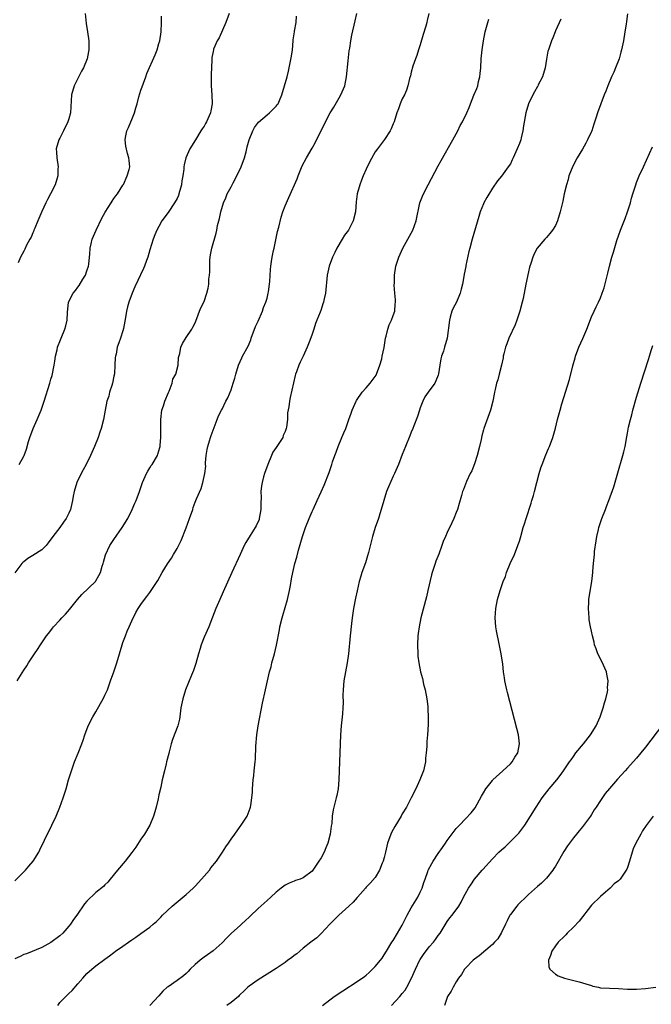
# Model space of a CAD drawing. Units: inches. Extents: x 2631000 to 2634000, y 1479000 to 1482000.
# Drawn here: x 2631766 to 2631906, y 1479783 to 1480002 of the extents above; entities that cross this region are included whole.
import ezdxf

# ---------------------------------------------------------------- set-up
doc = ezdxf.new("R2010")
doc.units = ezdxf.units.IN
doc.header["$MEASUREMENT"] = 0
doc.layers.add('LD26311479_10ft', color=93, linetype='Continuous')

msp = doc.modelspace()

# ---------------------------------------------------------------- linework, layer by layer
at = {"layer": 'LD26311479_10ft'}
for points, elevation in [([(2631812.61, 1480003), (2631811.85, 1480001), (2631810.36, 1479997.64), (2631809.93, 1479997), (2631809.12, 1479995.12), (2631809.08, 1479995), (2631809, 1479994.62), (2631808.76, 1479993.24), (2631808.74, 1479993), (2631808.75, 1479992.75), (2631808.55, 1479989.45), (2631808.6, 1479988.6), (2631808.6, 1479987), (2631808.76, 1479985), (2631808.82, 1479983), (2631808.53, 1479981.47), (2631808.43, 1479981), (2631807.53, 1479979), (2631807.35, 1479978.65), (2631807, 1479978.07), (2631806.55, 1479977.45), (2631806.3, 1479977), (2631805.07, 1479975), (2631803.88, 1479973), (2631802.96, 1479971), (2631802.56, 1479969.44), (2631802.52, 1479969), (2631802.52, 1479968.52), (2631802.31, 1479967), (2631802.08, 1479965.92), (2631802, 1479965), (2631801.43, 1479963), (2631801.32, 1479962.68), (2631801, 1479962.01), (2631800.45, 1479961), (2631799, 1479958.88), (2631797.66, 1479957), (2631797, 1479955.77), (2631796.55, 1479955), (2631796.05, 1479953.95), (2631795.7, 1479953), (2631795, 1479950.57), (2631794.52, 1479949), (2631794.21, 1479948.21), (2631793.77, 1479947), (2631793.54, 1479946.46), (2631791.62, 1479942.38), (2631791.04, 1479941), (2631790.32, 1479939), (2631790.04, 1479937.96), (2631789.82, 1479937), (2631789.59, 1479935.59), (2631789.12, 1479933.12), (2631789, 1479932.6), (2631788.47, 1479931), (2631788.05, 1479929.95), (2631787.75, 1479929), (2631787.46, 1479927.46), (2631787.33, 1479927), (2631787.27, 1479926.73), (2631787.21, 1479925), (2631787.1, 1479923.1), (2631787, 1479922.56), (2631786.67, 1479921), (2631786.5, 1479920.5), (2631786.03, 1479919), (2631785.83, 1479918.17), (2631785.44, 1479917), (2631785.07, 1479915.07), (2631784.71, 1479913), (2631784.17, 1479911), (2631783.85, 1479910.15), (2631783.47, 1479909), (2631782.67, 1479907), (2631781.82, 1479905), (2631780.83, 1479903), (2631780.17, 1479901.83), (2631779.73, 1479901), (2631778.79, 1479899), (2631778.16, 1479897), (2631777.94, 1479895.94), (2631777.77, 1479895), (2631777.33, 1479893), (2631777, 1479892.19), (2631776.42, 1479891), (2631775.82, 1479890.18), (2631775.01, 1479889), (2631773.46, 1479887), (2631772.42, 1479885.58), (2631771.96, 1479885), (2631771, 1479884.06), (2631769, 1479882.77), (2631767.86, 1479882.14), (2631767, 1479881.41), (2631766.77, 1479881.23), (2631766.58, 1479881), (2631765, 1479878.92)], 9570), ([(2631765, 1479810.61), (2631767, 1479812.59), (2631767.4, 1479813), (2631768.12, 1479813.88), (2631769.08, 1479815), (2631770.34, 1479817), (2631770.53, 1479817.47), (2631771.62, 1479819.62), (2631773.24, 1479823), (2631774.14, 1479825), (2631775, 1479827), (2631775.75, 1479829), (2631776.05, 1479829.95), (2631776.38, 1479831), (2631776.95, 1479833), (2631777.57, 1479835), (2631778.28, 1479837), (2631779.06, 1479838.94), (2631779.85, 1479841), (2631780.16, 1479841.84), (2631780.52, 1479843), (2631781.27, 1479845), (2631782.3, 1479847), (2631783, 1479848.14), (2631784.05, 1479849.95), (2631784.61, 1479851), (2631785, 1479851.81), (2631785.54, 1479853), (2631786.27, 1479855), (2631786.96, 1479856.96), (2631787.64, 1479859), (2631788.83, 1479863), (2631789, 1479863.47), (2631789.55, 1479865), (2631789.97, 1479866.03), (2631790.39, 1479867), (2631791, 1479868.33), (2631791.87, 1479870.13), (2631792.41, 1479871), (2631793, 1479871.92), (2631793.79, 1479873), (2631794.28, 1479873.72), (2631795, 1479874.62), (2631795.27, 1479875), (2631796.56, 1479877), (2631796.75, 1479877.25), (2631797.74, 1479879), (2631798.91, 1479880.91), (2631799.77, 1479882.23), (2631800.24, 1479883), (2631801, 1479884.34), (2631801.91, 1479886.09), (2631803, 1479888.91), (2631803.78, 1479891), (2631804.49, 1479893), (2631804.59, 1479893.41), (2631805, 1479894.65), (2631805.19, 1479895), (2631805.36, 1479895.36), (2631806.36, 1479897.64), (2631806.75, 1479899), (2631807.16, 1479901), (2631807.41, 1479902.59), (2631807.35, 1479903), (2631807.35, 1479903.35), (2631807.5, 1479905), (2631807.69, 1479906.31), (2631807.83, 1479907), (2631808.22, 1479908.22), (2631808.44, 1479909), (2631808.58, 1479909.42), (2631809.94, 1479913), (2631810.24, 1479913.76), (2631810.86, 1479915), (2631811, 1479915.25), (2631811.82, 1479917), (2631812.25, 1479917.75), (2631813, 1479919.51), (2631813.5, 1479921), (2631813.86, 1479922.14), (2631814.09, 1479923), (2631814.68, 1479925), (2631815, 1479925.84), (2631815.36, 1479926.64), (2631815.57, 1479927), (2631816.77, 1479929.23), (2631817.35, 1479930.65), (2631817.46, 1479931), (2631818.41, 1479933.59), (2631819, 1479934.75), (2631819.94, 1479937), (2631820.22, 1479937.78), (2631820.73, 1479939), (2631821, 1479939.89), (2631821.27, 1479941), (2631821.32, 1479941.32), (2631821.53, 1479943), (2631821.58, 1479943.58), (2631821.73, 1479946.27), (2631821.82, 1479947), (2631822.01, 1479948.01), (2631822.13, 1479949), (2631822.45, 1479950.45), (2631822.55, 1479951), (2631823.34, 1479954.66), (2631823.62, 1479955.62), (2631824.15, 1479957.85), (2631824.52, 1479959), (2631825, 1479960.36), (2631825.79, 1479962.21), (2631827.65, 1479966.35), (2631827.88, 1479967), (2631828.47, 1479968.47), (2631828.79, 1479969.21), (2631829.71, 1479971), (2631831, 1479973.14), (2631831.67, 1479974.33), (2631832.93, 1479976.93), (2631833.65, 1479978.35), (2631833.93, 1479979), (2631835.03, 1479981), (2631835.78, 1479982.22), (2631837, 1479984.35), (2631837.39, 1479985), (2631838.23, 1479987), (2631838.64, 1479989), (2631839, 1479992.55), (2631839.25, 1479994.75), (2631839.35, 1479995.35), (2631839.56, 1479997), (2631839.77, 1479998.23), (2631840.58, 1480001.42), (2631840.95, 1480003)], 9550), ([(2631856.89, 1480003), (2631856.51, 1480001.49), (2631856.42, 1480001), (2631856.22, 1480000.22), (2631855.63, 1479998.37), (2631855, 1479996.11), (2631854.63, 1479995), (2631854.26, 1479993.74), (2631853.96, 1479993), (2631853.38, 1479991.38), (2631853, 1479990.02), (2631852.8, 1479989.2), (2631852.64, 1479988.64), (2631852.27, 1479987), (2631851.94, 1479986.06), (2631851.46, 1479985), (2631851, 1479984.07), (2631850.52, 1479983), (2631850.14, 1479981.86), (2631849.77, 1479981), (2631849.17, 1479979), (2631849, 1479978.54), (2631848.53, 1479977.47), (2631848.29, 1479977), (2631847.05, 1479975.05), (2631845.47, 1479973), (2631845, 1479972.32), (2631843.82, 1479970.18), (2631843, 1479968.51), (2631842.35, 1479967), (2631841.96, 1479966.04), (2631841.55, 1479965), (2631840.99, 1479963), (2631840.78, 1479961.22), (2631840.63, 1479959), (2631840.12, 1479957), (2631839.04, 1479955), (2631838.18, 1479953.82), (2631837.63, 1479953), (2631836.49, 1479951), (2631836.02, 1479949.98), (2631835.54, 1479949), (2631834.77, 1479947), (2631834.33, 1479945), (2631833.97, 1479941), (2631833.7, 1479939.7), (2631833.53, 1479939), (2631833.39, 1479938.61), (2631833, 1479937.34), (2631832.89, 1479937.11), (2631832.8, 1479936.8), (2631832.07, 1479935), (2631831.74, 1479934.26), (2631831.37, 1479933), (2631831, 1479931.86), (2631830.5, 1479930.5), (2631829.91, 1479929), (2631829.03, 1479927), (2631828.31, 1479925.69), (2631828.02, 1479925), (2631827.51, 1479923.51), (2631827.31, 1479923), (2631827.24, 1479922.76), (2631826.13, 1479917.87), (2631825.95, 1479917), (2631825.8, 1479915.8), (2631825.55, 1479914.45), (2631825.49, 1479913), (2631825.29, 1479911.29), (2631825.24, 1479911), (2631825, 1479910.33), (2631824.6, 1479909.4), (2631824.46, 1479909), (2631823, 1479906.75), (2631822.29, 1479905.71), (2631821.94, 1479905), (2631821.14, 1479903), (2631820.44, 1479901), (2631820.22, 1479900.22), (2631819.88, 1479899), (2631819.77, 1479898.23), (2631819.63, 1479897), (2631819.66, 1479895.66), (2631819.61, 1479894.39), (2631819.62, 1479893), (2631819.26, 1479891), (2631819.2, 1479890.8), (2631818.59, 1479889.41), (2631818.37, 1479889), (2631817.22, 1479887.22), (2631816.29, 1479885.71), (2631815.87, 1479885), (2631815, 1479883.03), (2631813.14, 1479879), (2631811.27, 1479874.73), (2631810.48, 1479873), (2631809.63, 1479871), (2631808.91, 1479869.09), (2631808.03, 1479867), (2631807, 1479864.69), (2631806.36, 1479863), (2631806.13, 1479862.13), (2631805.77, 1479861), (2631805.18, 1479858.82), (2631804.69, 1479857.31), (2631804.22, 1479856.22), (2631802.9, 1479853), (2631802.26, 1479851), (2631801.87, 1479849), (2631801.63, 1479847), (2631801.54, 1479846.46), (2631801.2, 1479845), (2631800.03, 1479841.97), (2631799.72, 1479841), (2631799.24, 1479839.24), (2631799.16, 1479838.84), (2631798.7, 1479837), (2631798.57, 1479836.57), (2631798.19, 1479835), (2631797.72, 1479833), (2631797.38, 1479831.38), (2631797, 1479829.71), (2631796.82, 1479828.82), (2631796.38, 1479827), (2631796.05, 1479825.95), (2631795.81, 1479825), (2631794.96, 1479823), (2631793.79, 1479821), (2631793, 1479819.83), (2631791.88, 1479818.12), (2631791, 1479816.9), (2631789.5, 1479815), (2631787.81, 1479813), (2631786.17, 1479811), (2631785.67, 1479810.33), (2631785, 1479809.71), (2631784.66, 1479809.34), (2631783, 1479808), (2631781, 1479806.09), (2631780.5, 1479805.5), (2631778.73, 1479803), (2631777.99, 1479802.01), (2631777.35, 1479801), (2631777, 1479800.54), (2631775.63, 1479799), (2631775, 1479798.39), (2631773, 1479796.92), (2631771, 1479795.82), (2631767.58, 1479794.42), (2631767, 1479794.28), (2631766.17, 1479793.83), (2631765, 1479793.34)], 9540), ([(2631765.54, 1479855), (2631767, 1479857.37), (2631767.66, 1479858.34), (2631768.06, 1479859), (2631769.35, 1479861), (2631770.06, 1479861.94), (2631770.69, 1479863), (2631772.05, 1479865), (2631772.48, 1479865.52), (2631773, 1479866.19), (2631773.35, 1479866.65), (2631773.59, 1479867), (2631775, 1479868.48), (2631775.44, 1479869), (2631776.22, 1479869.78), (2631777.15, 1479870.85), (2631778.94, 1479873.06), (2631779.87, 1479874.13), (2631782.89, 1479877), (2631783, 1479877.15), (2631783.64, 1479878.36), (2631783.99, 1479879), (2631784.42, 1479880.42), (2631784.58, 1479881), (2631784.66, 1479881.34), (2631785.09, 1479882.91), (2631786.09, 1479885), (2631787, 1479886.38), (2631788.83, 1479889), (2631790.07, 1479891), (2631791.04, 1479893), (2631791.63, 1479894.37), (2631791.95, 1479895), (2631792.67, 1479897), (2631792.77, 1479897.23), (2631793, 1479897.85), (2631793.34, 1479899), (2631794.22, 1479901), (2631794.5, 1479901.5), (2631795, 1479902.25), (2631795.27, 1479902.73), (2631795.46, 1479903), (2631796.67, 1479905), (2631796.76, 1479905.24), (2631797, 1479905.99), (2631797.22, 1479906.78), (2631797.25, 1479907), (2631797.25, 1479907.25), (2631797.4, 1479909), (2631797.38, 1479909.38), (2631797.41, 1479911), (2631797.4, 1479911.4), (2631797.41, 1479913), (2631797.66, 1479915), (2631798.02, 1479916.02), (2631798.3, 1479917), (2631799.08, 1479918.92), (2631799.25, 1479919.25), (2631799.91, 1479921), (2631800.09, 1479921.91), (2631800.73, 1479923), (2631801.24, 1479925), (2631801.31, 1479926.69), (2631801.59, 1479927.59), (2631801.83, 1479929), (2631802.19, 1479929.81), (2631803, 1479931.12), (2631804.26, 1479933), (2631804.52, 1479933.48), (2631805, 1479934.44), (2631805.4, 1479935.4), (2631805.99, 1479937), (2631806.28, 1479937.72), (2631807, 1479939.15), (2631807.61, 1479941), (2631807.88, 1479942.12), (2631808.04, 1479943), (2631808.09, 1479944.09), (2631808.2, 1479945), (2631808.26, 1479945.74), (2631808.25, 1479947), (2631808.32, 1479948.32), (2631808.38, 1479949), (2631808.47, 1479949.53), (2631808.75, 1479951), (2631809.67, 1479954.33), (2631809.81, 1479955), (2631810, 1479956), (2631810.25, 1479957), (2631810.42, 1479957.58), (2631810.7, 1479959), (2631811.32, 1479961), (2631811.83, 1479962.17), (2631812.14, 1479963), (2631813, 1479964.57), (2631813.46, 1479965.46), (2631814.3, 1479967), (2631815.24, 1479969), (2631815.97, 1479971), (2631816.32, 1479972.32), (2631816.58, 1479973.42), (2631816.99, 1479975), (2631817.82, 1479977), (2631818.23, 1479977.77), (2631819.09, 1479978.91), (2631821, 1479980.58), (2631821.55, 1479981), (2631823, 1479982.45), (2631823.25, 1479982.75), (2631823.43, 1479983), (2631823.73, 1479983.73), (2631824.29, 1479985), (2631824.89, 1479987), (2631825.43, 1479989), (2631825.74, 1479990.26), (2631825.89, 1479991), (2631826.09, 1479992.09), (2631826.42, 1479993.58), (2631826.6, 1479995), (2631826.79, 1479997), (2631826.8, 1479997.2), (2631827, 1479998.54), (2631827.05, 1479998.95), (2631827.08, 1479999.09), (2631827.44, 1480001), (2631827.55, 1480002.45)], 9560), ([(2631780.6, 1480003), (2631780.82, 1480000.82), (2631781.14, 1479999), (2631781.42, 1479997), (2631781.45, 1479995), (2631781.37, 1479994.63), (2631781.09, 1479993), (2631780.25, 1479991), (2631779.78, 1479990.22), (2631778.15, 1479987), (2631777.59, 1479985), (2631777.36, 1479981), (2631777, 1479979.69), (2631776.8, 1479979), (2631775.82, 1479977), (2631775, 1479975.41), (2631774.77, 1479975), (2631774.21, 1479973), (2631774.27, 1479972.27), (2631774.32, 1479971), (2631774.6, 1479969), (2631774.56, 1479968.56), (2631774.56, 1479967), (2631774.3, 1479966.3), (2631773.97, 1479965), (2631772.89, 1479963), (2631772.25, 1479961.75), (2631771.88, 1479961), (2631771, 1479959.1), (2631770.11, 1479957), (2631769.42, 1479955.42), (2631769.25, 1479955), (2631769.19, 1479954.81), (2631769, 1479954.37), (2631768.61, 1479953.39), (2631768.36, 1479953), (2631767.62, 1479951.62), (2631767.24, 1479950.76), (2631767, 1479950.3), (2631766.25, 1479949), (2631765.72, 1479947.72)], 9590), ([(2631765.94, 1479903), (2631767, 1479904.83), (2631767.09, 1479905), (2631767.6, 1479906.4), (2631768.06, 1479908.06), (2631768.35, 1479909), (2631769.07, 1479911), (2631769.94, 1479913), (2631770.83, 1479915), (2631771.54, 1479917), (2631772.75, 1479921), (2631773, 1479921.9), (2631773.27, 1479922.73), (2631773.75, 1479925), (2631773.91, 1479925.91), (2631774.06, 1479927), (2631774.39, 1479928.39), (2631774.49, 1479929), (2631774.61, 1479929.39), (2631775, 1479930.28), (2631775.25, 1479931), (2631776.08, 1479933), (2631776.29, 1479933.71), (2631776.6, 1479935), (2631776.69, 1479936.69), (2631776.95, 1479939), (2631777.96, 1479941), (2631778.44, 1479941.56), (2631779, 1479942.3), (2631779.31, 1479942.69), (2631780.13, 1479944.13), (2631780.67, 1479945), (2631781, 1479945.98), (2631781.32, 1479947), (2631781.39, 1479947.39), (2631781.55, 1479949), (2631781.65, 1479949.65), (2631781.7, 1479951), (2631781.95, 1479951.95), (2631782.18, 1479953), (2631783.02, 1479955), (2631784.34, 1479957.66), (2631785.03, 1479958.97), (2631786.36, 1479961), (2631786.57, 1479961.43), (2631787, 1479961.98), (2631787.41, 1479962.59), (2631787.78, 1479963), (2631789, 1479964.93), (2631789.1, 1479965.1), (2631789.96, 1479967), (2631790.39, 1479968.39), (2631790.51, 1479969), (2631790.41, 1479970.41), (2631790.33, 1479971), (2631790.01, 1479972.01), (2631789.61, 1479973.61), (2631789.5, 1479975), (2631789.56, 1479975.56), (2631789.88, 1479977), (2631790.24, 1479977.76), (2631790.73, 1479979), (2631791, 1479979.53), (2631791.57, 1479981), (2631791.88, 1479982.12), (2631792.14, 1479983), (2631792.55, 1479984.55), (2631792.73, 1479985.27), (2631793, 1479986.02), (2631793.24, 1479986.76), (2631793.55, 1479987.55), (2631794.07, 1479989), (2631794.28, 1479989.72), (2631796.15, 1479993.85), (2631796.58, 1479995), (2631797, 1479996.36), (2631797.15, 1479997), (2631797.45, 1479999), (2631797.53, 1480001), (2631797.53, 1480002.47)], 9580), ([(2631774.51, 1479783), (2631775, 1479783.63), (2631776.34, 1479785), (2631777, 1479785.63), (2631777.74, 1479786.26), (2631779, 1479787.77), (2631780.06, 1479789), (2631781, 1479790.04), (2631782.07, 1479791), (2631783, 1479791.75), (2631785, 1479793.26), (2631786, 1479794), (2631787, 1479794.76), (2631787.37, 1479795), (2631789, 1479796.16), (2631790.23, 1479797), (2631791, 1479797.56), (2631791.87, 1479798.13), (2631793, 1479798.97), (2631795, 1479800.35), (2631795.73, 1479801), (2631796.42, 1479801.58), (2631797.41, 1479802.59), (2631797.77, 1479803), (2631799.89, 1479805), (2631803, 1479807.59), (2631804.56, 1479809), (2631805, 1479809.45), (2631806.47, 1479811), (2631808.19, 1479813), (2631808.53, 1479813.47), (2631809.73, 1479815), (2631811.12, 1479817), (2631811.84, 1479818.16), (2631812.44, 1479819), (2631813, 1479819.84), (2631813.82, 1479821), (2631815, 1479822.66), (2631815.27, 1479823), (2631816.57, 1479825), (2631817.26, 1479826.74), (2631817.34, 1479827), (2631817.37, 1479827.37), (2631817.62, 1479829), (2631817.72, 1479830.28), (2631817.75, 1479831), (2631817.92, 1479833), (2631818.03, 1479833.97), (2631818.16, 1479835), (2631818.37, 1479837), (2631818.41, 1479837.59), (2631818.52, 1479840.52), (2631818.71, 1479843), (2631819.01, 1479845), (2631820, 1479850), (2631820.64, 1479853), (2631821.56, 1479857), (2631821.87, 1479858.13), (2631822.07, 1479859), (2631822.61, 1479861), (2631823.07, 1479862.93), (2631823.73, 1479866.27), (2631823.86, 1479867), (2631824.35, 1479869), (2631824.51, 1479869.49), (2631825.49, 1479873), (2631825.94, 1479875), (2631826.16, 1479876.16), (2631826.41, 1479877.59), (2631826.69, 1479879), (2631827, 1479880.34), (2631827.17, 1479881), (2631827.57, 1479882.43), (2631827.99, 1479883.99), (2631828.85, 1479887), (2631829, 1479887.47), (2631829.55, 1479889), (2631830.35, 1479891), (2631831, 1479892.55), (2631831.19, 1479893), (2631832.1, 1479895), (2631833, 1479896.93), (2631833.64, 1479898.36), (2631834.78, 1479901.22), (2631835.39, 1479903), (2631835.55, 1479903.55), (2631836.03, 1479905), (2631836.31, 1479905.69), (2631836.74, 1479907), (2631837.62, 1479909), (2631838.03, 1479910.03), (2631838.45, 1479911), (2631839.16, 1479913), (2631839.66, 1479914.34), (2631839.87, 1479915), (2631840.76, 1479917), (2631840.85, 1479917.15), (2631842.1, 1479919), (2631843, 1479920), (2631843.84, 1479921), (2631845, 1479922.54), (2631845.18, 1479922.82), (2631845.26, 1479923), (2631846.03, 1479925), (2631846.43, 1479926.43), (2631846.57, 1479927), (2631846.97, 1479928.97), (2631847.3, 1479931), (2631847.42, 1479931.42), (2631847.79, 1479933), (2631848.07, 1479933.93), (2631848.61, 1479935), (2631849, 1479936.04), (2631849.33, 1479937), (2631849.43, 1479938.57), (2631849.47, 1479939), (2631849.49, 1479939.49), (2631849.34, 1479941), (2631849.22, 1479942.78), (2631849.27, 1479943.27), (2631849.28, 1479945), (2631849.6, 1479947), (2631849.85, 1479947.85), (2631850.23, 1479949), (2631851.13, 1479951), (2631852.24, 1479953), (2631853, 1479954.33), (2631853.35, 1479955), (2631854.09, 1479957), (2631854.93, 1479961), (2631855.48, 1479962.52), (2631855.69, 1479963), (2631856.73, 1479965), (2631859, 1479969.22), (2631859.61, 1479970.39), (2631862.25, 1479975), (2631863.33, 1479977), (2631863.85, 1479978.15), (2631864.35, 1479979), (2631865.32, 1479981), (2631865.85, 1479982.15), (2631866.13, 1479983), (2631866.92, 1479984.92), (2631867.58, 1479986.42), (2631867.76, 1479987), (2631867.95, 1479987.95), (2631868.23, 1479989), (2631868.31, 1479989.69), (2631868.41, 1479991), (2631868.52, 1479993), (2631868.73, 1479995), (2631869.01, 1479997), (2631869.41, 1479999), (2631869.99, 1480001), (2631870.24, 1480001.76)], 9530), ([(2631886.23, 1480001.77), (2631885, 1479999.22), (2631884.91, 1479999), (2631884.39, 1479997.61), (2631884.13, 1479997), (2631883.45, 1479995), (2631883.34, 1479994.65), (2631883, 1479992.92), (2631882.7, 1479991), (2631882.13, 1479989), (2631881.19, 1479987.19), (2631881.07, 1479986.93), (2631881, 1479986.83), (2631880.36, 1479985.64), (2631879.95, 1479985), (2631878.99, 1479983), (2631878.43, 1479981), (2631877.89, 1479978.11), (2631877.76, 1479977), (2631877.42, 1479975.42), (2631877.31, 1479975), (2631877, 1479974.16), (2631876.53, 1479973), (2631875.58, 1479971), (2631875.41, 1479970.59), (2631875, 1479969.71), (2631874.53, 1479969), (2631873.06, 1479966.94), (2631872.12, 1479965.88), (2631871, 1479964.25), (2631869.77, 1479962.23), (2631869.1, 1479961), (2631869, 1479960.78), (2631868.3, 1479959), (2631867.97, 1479958.03), (2631866.51, 1479953), (2631865.98, 1479951), (2631865.79, 1479950.21), (2631865.14, 1479947.14), (2631865.08, 1479946.92), (2631864.76, 1479945.24), (2631864.69, 1479944.69), (2631864.38, 1479943), (2631864.11, 1479941.89), (2631863.85, 1479941), (2631863.02, 1479938.98), (2631862.33, 1479937.67), (2631862.02, 1479937), (2631861.66, 1479935.66), (2631861.45, 1479935), (2631860.97, 1479931), (2631860.41, 1479929), (2631860.12, 1479928.12), (2631859.72, 1479927), (2631859.57, 1479926.43), (2631859.32, 1479925), (2631859.07, 1479923.07), (2631859, 1479922.8), (2631858.47, 1479921.53), (2631858.2, 1479921), (2631856.73, 1479919), (2631856.01, 1479917.99), (2631855.54, 1479917), (2631855, 1479915.58), (2631854.79, 1479915), (2631854.39, 1479913.61), (2631853.57, 1479911.57), (2631853.37, 1479911), (2631853, 1479910.13), (2631852.69, 1479909.31), (2631851.75, 1479907), (2631851, 1479905.22), (2631850.14, 1479903), (2631849.3, 1479901), (2631849, 1479900.38), (2631847.96, 1479898.04), (2631847.53, 1479897), (2631846.89, 1479895), (2631846.34, 1479893), (2631846.04, 1479892.04), (2631845.73, 1479891), (2631845.01, 1479889), (2631844.36, 1479887), (2631843.48, 1479883.48), (2631843.31, 1479882.69), (2631842.83, 1479881.17), (2631842.05, 1479879), (2631841.79, 1479878.21), (2631841.47, 1479877), (2631841.01, 1479874.99), (2631840.65, 1479873.35), (2631840.21, 1479871), (2631839.9, 1479869), (2631839.73, 1479867.73), (2631839.41, 1479865), (2631839.08, 1479861), (2631838.79, 1479859), (2631838.38, 1479857), (2631838.02, 1479855), (2631837.86, 1479853), (2631837.83, 1479851.83), (2631837.87, 1479850.13), (2631837.83, 1479849), (2631837.7, 1479847.7), (2631837.66, 1479847), (2631837.43, 1479845), (2631837.28, 1479843), (2631837.16, 1479839), (2631836.93, 1479833), (2631836.75, 1479831), (2631836.44, 1479829.56), (2631836.34, 1479829), (2631836.14, 1479828.14), (2631835.64, 1479826.36), (2631835.45, 1479825), (2631835.34, 1479823.34), (2631835.22, 1479822.78), (2631835.02, 1479821), (2631834.5, 1479819), (2631834.03, 1479817.97), (2631833.67, 1479817), (2631833, 1479815.73), (2631832.51, 1479815), (2631831.87, 1479814.13), (2631831.16, 1479813), (2631831, 1479812.78), (2631829, 1479811.28), (2631828.31, 1479811), (2631827.32, 1479810.68), (2631827, 1479810.53), (2631825.92, 1479810.08), (2631825, 1479809.63), (2631824.13, 1479809), (2631823, 1479808.13), (2631821.81, 1479807), (2631821, 1479806.27), (2631820.36, 1479805.64), (2631819, 1479804.45), (2631817.23, 1479802.77), (2631817, 1479802.58), (2631816.2, 1479801.8), (2631815.33, 1479801), (2631815, 1479800.72), (2631813.12, 1479799), (2631812.04, 1479797.96), (2631811, 1479796.85), (2631809, 1479795.09), (2631807.8, 1479794.2), (2631807, 1479793.68), (2631806.15, 1479793), (2631805, 1479792.03), (2631803.93, 1479791), (2631803.49, 1479790.51), (2631803, 1479790.08), (2631802.45, 1479789.55), (2631801, 1479788.5), (2631799, 1479787.14), (2631798.82, 1479787), (2631797.85, 1479786.15), (2631797, 1479785.14), (2631795, 1479783)], 9520), ([(2631901.01, 1480002.99), (2631900.75, 1480001.25), (2631900.68, 1480000.68), (2631900.43, 1479999), (2631900.1, 1479997), (2631899.68, 1479995), (2631899.54, 1479994.46), (2631899.11, 1479993), (2631898.34, 1479991), (2631897.95, 1479990.05), (2631897.44, 1479989), (2631896.62, 1479987), (2631896.2, 1479985.8), (2631895.85, 1479985), (2631895.04, 1479982.96), (2631894.31, 1479981), (2631894.05, 1479980.05), (2631893.51, 1479978.49), (2631893.07, 1479977), (2631893, 1479976.82), (2631892.14, 1479975), (2631891.75, 1479974.25), (2631891, 1479972.94), (2631889.8, 1479971), (2631888.84, 1479969.16), (2631888, 1479967), (2631887.79, 1479966.21), (2631887.42, 1479965), (2631886.96, 1479963), (2631886.63, 1479961.37), (2631886.06, 1479959), (2631885.46, 1479957), (2631885, 1479956.01), (2631884.37, 1479955), (2631883.76, 1479954.24), (2631883, 1479953.36), (2631882.67, 1479953), (2631880.98, 1479951), (2631880.3, 1479949.7), (2631880.01, 1479949), (2631879.55, 1479947.55), (2631879.26, 1479946.74), (2631879, 1479945.74), (2631878.41, 1479943), (2631877.82, 1479939.82), (2631877.64, 1479939), (2631877.13, 1479937), (2631876.44, 1479935), (2631876.03, 1479933.97), (2631874.66, 1479931), (2631874.23, 1479929.77), (2631873.93, 1479929), (2631873.56, 1479927.56), (2631873.43, 1479927), (2631873.37, 1479926.63), (2631873.03, 1479925), (2631872.54, 1479923), (2631872.21, 1479921.79), (2631871.95, 1479921), (2631871.63, 1479919.62), (2631871.46, 1479919), (2631871.38, 1479918.62), (2631871.1, 1479917), (2631870.6, 1479915), (2631869.1, 1479911), (2631869, 1479910.67), (2631868.68, 1479909.32), (2631868.52, 1479908.52), (2631868.18, 1479907), (2631867.66, 1479905), (2631867, 1479903.1), (2631866.41, 1479901.59), (2631866.08, 1479901), (2631865.23, 1479899.23), (2631865, 1479898.65), (2631864.57, 1479897.44), (2631864.39, 1479897), (2631864.13, 1479896.13), (2631863.65, 1479894.35), (2631863.26, 1479893), (2631863, 1479892.32), (2631862.48, 1479891), (2631861.98, 1479890.02), (2631861, 1479887.93), (2631860.57, 1479887), (2631860.1, 1479885.9), (2631859.8, 1479885), (2631859.11, 1479883.11), (2631858.46, 1479881.54), (2631858.27, 1479881), (2631857.94, 1479879.94), (2631857.61, 1479879), (2631857.48, 1479878.52), (2631856.69, 1479875), (2631856.36, 1479873.64), (2631855.15, 1479869), (2631854.72, 1479867), (2631854.52, 1479865.48), (2631854.47, 1479865), (2631854.37, 1479863), (2631854.43, 1479861), (2631854.47, 1479860.47), (2631854.66, 1479859), (2631855.06, 1479857), (2631855.48, 1479855.48), (2631855.75, 1479854.25), (2631856.07, 1479853), (2631856.46, 1479851), (2631856.69, 1479849.31), (2631856.71, 1479849), (2631856.71, 1479848.71), (2631856.78, 1479847), (2631856.72, 1479845.28), (2631856.59, 1479843), (2631856.48, 1479841.52), (2631856.44, 1479840.44), (2631856.33, 1479839), (2631856.19, 1479837.81), (2631856.13, 1479837), (2631855.69, 1479835), (2631855.51, 1479834.49), (2631854.93, 1479833), (2631854.02, 1479831), (2631853, 1479829), (2631851.94, 1479827), (2631851, 1479825.49), (2631850.73, 1479825), (2631849.32, 1479822.68), (2631848.62, 1479821.38), (2631848.45, 1479821), (2631847.72, 1479819), (2631847.25, 1479817), (2631847, 1479815.8), (2631846.77, 1479815), (2631846.55, 1479814.55), (2631845.92, 1479813), (2631845, 1479811.33), (2631843.88, 1479810.12), (2631843, 1479809.21), (2631842.84, 1479809), (2631841.08, 1479807), (2631841, 1479806.94), (2631840.09, 1479805.91), (2631839.12, 1479805), (2631836.92, 1479803), (2631834.93, 1479801), (2631833.03, 1479798.97), (2631832.04, 1479797.96), (2631831, 1479797.26), (2631830.71, 1479797), (2631829, 1479795.65), (2631828.24, 1479795), (2631827.59, 1479794.41), (2631827, 1479794.03), (2631826.44, 1479793.56), (2631825.63, 1479793), (2631825, 1479792.54), (2631823, 1479791.17), (2631819, 1479788.66), (2631817, 1479787.24), (2631816.71, 1479787), (2631815.84, 1479786.16), (2631815, 1479785.41), (2631814.81, 1479785.19), (2631814.62, 1479785), (2631813, 1479783.62), (2631812.07, 1479783)], 9510), ([(2631833.27, 1479783), (2631835.91, 1479785), (2631837.78, 1479786.22), (2631841, 1479788.28), (2631842.59, 1479789.41), (2631843, 1479789.73), (2631843.68, 1479790.32), (2631844.39, 1479791), (2631845, 1479791.62), (2631846.17, 1479793), (2631846.52, 1479793.48), (2631847, 1479794.19), (2631847.52, 1479795), (2631848.72, 1479797), (2631849, 1479797.41), (2631849.91, 1479799), (2631851, 1479800.82), (2631851.75, 1479802.25), (2631852.1, 1479803), (2631853, 1479804.66), (2631854.46, 1479807), (2631855, 1479808.14), (2631855.43, 1479809), (2631855.78, 1479810.22), (2631856.1, 1479811), (2631856.68, 1479812.68), (2631856.78, 1479813), (2631857.53, 1479814.47), (2631857.84, 1479815), (2631859, 1479816.72), (2631859.96, 1479818.04), (2631860.62, 1479819), (2631861, 1479819.59), (2631863, 1479822.24), (2631863.68, 1479823), (2631865, 1479824.34), (2631866.3, 1479825.7), (2631867.15, 1479826.85), (2631868.62, 1479829.38), (2631869, 1479830.12), (2631869.53, 1479831), (2631871, 1479832.91), (2631871.09, 1479833), (2631873.35, 1479835), (2631875, 1479836.6), (2631875.38, 1479837), (2631875.98, 1479838.02), (2631876.65, 1479839), (2631877.05, 1479841), (2631876.77, 1479843), (2631876.42, 1479844.42), (2631874.39, 1479852.39), (2631874.24, 1479853), (2631873.79, 1479855), (2631873.67, 1479855.67), (2631873.49, 1479857), (2631873.32, 1479858.68), (2631872.97, 1479861), (2631872.28, 1479864.28), (2631872.11, 1479865), (2631871.91, 1479866.09), (2631871.76, 1479867), (2631871.62, 1479869), (2631871.75, 1479871), (2631872.11, 1479873), (2631872.7, 1479875), (2631873.42, 1479877), (2631873.88, 1479878.12), (2631874.17, 1479879), (2631874.98, 1479881.02), (2631875.88, 1479883), (2631876.68, 1479885), (2631876.76, 1479885.24), (2631877, 1479885.97), (2631877.31, 1479887), (2631877.87, 1479889), (2631878.15, 1479889.85), (2631878.49, 1479891), (2631879.59, 1479894.41), (2631879.79, 1479895), (2631880.13, 1479896.13), (2631880.38, 1479897), (2631881.4, 1479901), (2631881.78, 1479902.22), (2631882.05, 1479903), (2631882.89, 1479905.11), (2631883.47, 1479906.54), (2631883.68, 1479907), (2631884.4, 1479909), (2631885, 1479911.01), (2631885.49, 1479913), (2631886.02, 1479915), (2631886.42, 1479916.42), (2631888.15, 1479921.85), (2631888.89, 1479924.89), (2631889.36, 1479926.64), (2631889.46, 1479927), (2631890.22, 1479929), (2631891.08, 1479930.92), (2631891.96, 1479933), (2631893, 1479935.73), (2631893.61, 1479937), (2631894.04, 1479937.96), (2631894.58, 1479939), (2631895, 1479939.98), (2631895.4, 1479941), (2631895.79, 1479942.21), (2631896.6, 1479945.4), (2631897, 1479947), (2631897.55, 1479949), (2631897.9, 1479950.1), (2631898.64, 1479952.64), (2631899.45, 1479955), (2631899.73, 1479955.73), (2631900.48, 1479957.52), (2631901.01, 1479959), (2631901.63, 1479961), (2631901.92, 1479962.08), (2631902.19, 1479963), (2631902.81, 1479965), (2631903, 1479965.53), (2631903.61, 1479967), (2631904.52, 1479969), (2631906.57, 1479973.43)], 9500), ([(2631848.59, 1479783), (2631850.45, 1479785), (2631851, 1479785.64), (2631851.61, 1479786.39), (2631852.04, 1479787), (2631853.08, 1479789), (2631853.96, 1479791), (2631854.93, 1479793.07), (2631855, 1479793.19), (2631855.72, 1479794.28), (2631857, 1479795.99), (2631857.9, 1479797), (2631858.39, 1479797.61), (2631859, 1479798.49), (2631859.38, 1479799), (2631860.78, 1479801.22), (2631861, 1479801.6), (2631861.58, 1479802.42), (2631862.1, 1479803), (2631863.52, 1479805), (2631864.11, 1479805.89), (2631864.61, 1479807), (2631865.71, 1479809), (2631866.24, 1479809.76), (2631867.06, 1479811), (2631868.76, 1479813), (2631868.88, 1479813.12), (2631871, 1479815.49), (2631872.45, 1479817), (2631873, 1479817.52), (2631873.81, 1479818.19), (2631874.65, 1479819), (2631875, 1479819.32), (2631876.84, 1479821.16), (2631878.19, 1479823), (2631880.71, 1479827), (2631882.09, 1479829), (2631883.64, 1479831), (2631885.29, 1479833), (2631886.04, 1479833.96), (2631886.79, 1479835), (2631888.13, 1479837), (2631888.5, 1479837.5), (2631889, 1479838.24), (2631889.55, 1479839), (2631891.23, 1479841), (2631892.81, 1479843), (2631894.05, 1479845), (2631894.95, 1479847), (2631895.63, 1479849), (2631895.87, 1479850.13), (2631896.18, 1479851), (2631896.56, 1479852.56), (2631896.61, 1479853), (2631896.59, 1479853.41), (2631896.72, 1479855), (2631896.44, 1479856.44), (2631896.3, 1479857), (2631895.29, 1479859.29), (2631894.42, 1479861), (2631894.07, 1479862.07), (2631893.69, 1479863), (2631893.57, 1479863.57), (2631893.22, 1479865), (2631893, 1479865.99), (2631892.8, 1479867), (2631892.52, 1479868.52), (2631892.46, 1479869), (2631892.34, 1479871), (2631892.43, 1479872.44), (2631892.44, 1479873), (2631892.47, 1479873.53), (2631893.06, 1479877), (2631893.3, 1479879), (2631893.31, 1479879.31), (2631893.46, 1479881), (2631893.62, 1479882.38), (2631893.64, 1479883), (2631893.7, 1479883.7), (2631894.02, 1479886.02), (2631894.21, 1479887), (2631894.54, 1479888.54), (2631894.66, 1479889), (2631895, 1479890.12), (2631895.29, 1479891), (2631896.08, 1479893), (2631896.36, 1479893.64), (2631896.87, 1479895), (2631897.94, 1479898.06), (2631898.87, 1479901.13), (2631899.98, 1479905), (2631900.18, 1479905.82), (2631900.47, 1479907), (2631900.87, 1479909.13), (2631901, 1479909.94), (2631901.25, 1479911.25), (2631901.67, 1479913), (2631901.97, 1479914.03), (2631902.21, 1479915), (2631903, 1479917.95), (2631903.96, 1479921), (2631905.69, 1479926.31), (2631905.88, 1479927), (2631906.27, 1479928.27), (2631906.63, 1479929.37)], 9490), ([(2631908.77, 1479845.23), (2631905, 1479840.27), (2631903.99, 1479839), (2631903, 1479837.82), (2631902.29, 1479837), (2631901, 1479835.6), (2631900.46, 1479835), (2631898.79, 1479833.21), (2631897, 1479831.14), (2631896.03, 1479829.97), (2631895, 1479828.46), (2631894.03, 1479827), (2631893.62, 1479826.38), (2631893, 1479825.35), (2631892.75, 1479825), (2631891, 1479822.62), (2631890.26, 1479821.74), (2631889.68, 1479821), (2631889, 1479820.16), (2631887.65, 1479818.35), (2631886.88, 1479817.12), (2631885, 1479813.88), (2631884.66, 1479813.34), (2631884.41, 1479813), (2631883, 1479811.2), (2631882.81, 1479811), (2631881.88, 1479810.12), (2631881, 1479809.36), (2631879, 1479807.57), (2631878.43, 1479807), (2631877, 1479805.66), (2631876.67, 1479805.33), (2631876.4, 1479805), (2631875, 1479803.18), (2631874.89, 1479803), (2631874.26, 1479801.74), (2631873.91, 1479801), (2631873, 1479799.17), (2631872.21, 1479797.79), (2631871.44, 1479797), (2631871, 1479796.48), (2631868.05, 1479793.95), (2631867, 1479793.22), (2631866.75, 1479793), (2631865, 1479791.24), (2631864.79, 1479791), (2631864.15, 1479789.85), (2631863.47, 1479789), (2631863, 1479788.19), (2631862.27, 1479787), (2631861.85, 1479786.15), (2631861.07, 1479785), (2631860.37, 1479783)], 9480), ([(2631906.7, 1479825), (2631905.12, 1479822.88), (2631904.31, 1479821.69), (2631903.93, 1479821), (2631902.85, 1479819), (2631902.27, 1479817.73), (2631902, 1479817), (2631901.43, 1479815), (2631901, 1479813.59), (2631900.82, 1479813.18), (2631900.73, 1479813), (2631899.34, 1479811), (2631899, 1479810.63), (2631898.04, 1479809.96), (2631897.13, 1479809), (2631896.08, 1479808.08), (2631895, 1479807.17), (2631893, 1479805.19), (2631890.29, 1479801.71), (2631889, 1479800.32), (2631887.61, 1479799), (2631887.34, 1479798.66), (2631887, 1479798.36), (2631885.57, 1479797), (2631885, 1479796.21), (2631884.18, 1479795), (2631883.94, 1479794.06), (2631883.49, 1479793), (2631883.54, 1479791.54), (2631883.73, 1479791), (2631885, 1479789.95), (2631885.58, 1479789.58), (2631887, 1479789), (2631890.24, 1479788.24), (2631891.78, 1479787.78), (2631893, 1479787.37), (2631893.28, 1479787.28), (2631894.55, 1479787), (2631895, 1479786.92), (2631897, 1479786.8), (2631899, 1479786.73), (2631901, 1479786.62), (2631903, 1479786.61), (2631905, 1479786.76), (2631907.26, 1479787)], 9470)]:
    msp.add_lwpolyline(points, dxfattribs=dict(at, elevation=elevation))

doc.saveas('drawing.dxf')
